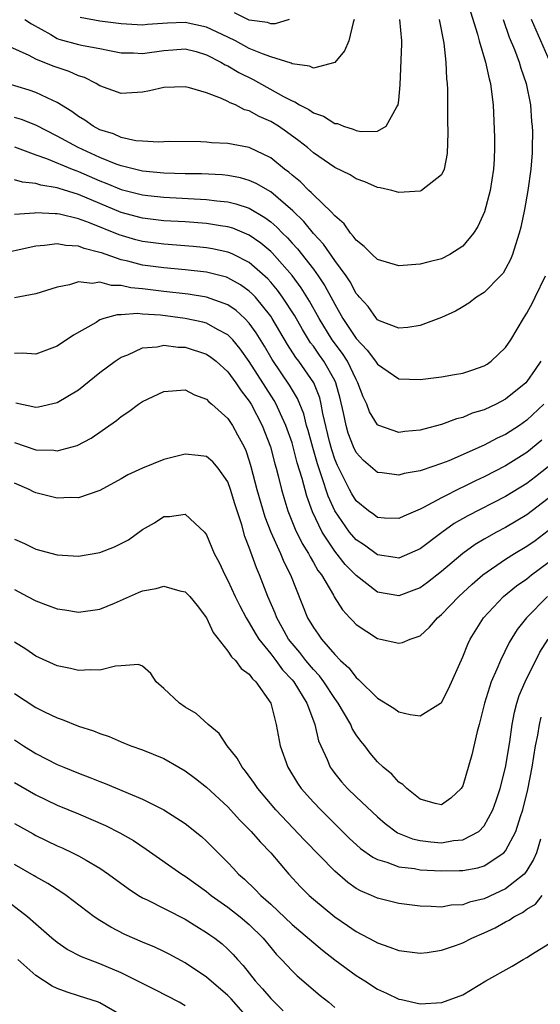
# Model space of a CAD drawing. Units: inches. Extents: x 2641205 to 2643000, y 1554000 to 1557000.
# Drawn here: x 2642297 to 2642346, y 1554357 to 1554449 of the extents above; entities that cross this region are included whole.
import ezdxf

# ---------------------------------------------------------------- set-up
doc = ezdxf.new("R2010")
doc.units = ezdxf.units.IN
doc.header["$MEASUREMENT"] = 0
doc.layers.add('LD26401554_2ft', color=135, linetype='Continuous')

msp = doc.modelspace()

# ---------------------------------------------------------------- linework, layer by layer
at = {"layer": 'LD26401554_2ft'}
for points, elevation in [([(2642339.723, 1554449.723), (2642340.36, 1554447.64), (2642340.522, 1554447), (2642341.127, 1554445), (2642341.455, 1554443.455), (2642341.604, 1554443), (2642341.731, 1554441.731), (2642341.847, 1554441), (2642341.958, 1554437.958), (2642341.959, 1554437), (2642341.921, 1554435.921), (2642341.868, 1554435), (2642341.561, 1554433), (2642341.025, 1554431), (2642340.389, 1554429.611), (2642339.996, 1554429), (2642339, 1554427.772), (2642337.792, 1554427), (2642337, 1554426.599), (2642335.713, 1554426.287), (2642335, 1554426.096), (2642333, 1554425.943), (2642331, 1554426.529), (2642330.499, 1554427), (2642329.756, 1554427.756), (2642329, 1554428.326), (2642328.73, 1554428.73), (2642328.464, 1554429), (2642327.877, 1554429.877), (2642327, 1554430.616), (2642326.663, 1554431), (2642325, 1554432.582), (2642324.804, 1554432.804), (2642324.57, 1554433), (2642323.799, 1554433.799), (2642323, 1554434.435), (2642322.705, 1554434.705), (2642322.293, 1554435), (2642321, 1554436.045), (2642319, 1554437.001), (2642317, 1554437.396), (2642315.446, 1554437.446), (2642315, 1554437.512), (2642314.448, 1554437.552), (2642311.57, 1554437.57), (2642311, 1554437.555), (2642310.488, 1554437.512), (2642309, 1554437.594), (2642308.356, 1554437.644), (2642307, 1554437.948), (2642306.288, 1554438.288), (2642305, 1554438.682), (2642304.381, 1554439), (2642303.579, 1554439.58), (2642303, 1554439.919), (2642302.384, 1554440.383), (2642301, 1554441.231), (2642300.593, 1554441.407), (2642299, 1554442.173), (2642298.38, 1554442.38), (2642296.333, 1554443)], 8634), ([(2642322.724, 1554449), (2642321.419, 1554448.581), (2642321, 1554448.6), (2642320.704, 1554448.705), (2642319, 1554448.93), (2642317.618, 1554449.619)], 8626), ([(2642336.78, 1554449), (2642337.229, 1554446.771), (2642337.412, 1554445), (2642337.456, 1554443.456), (2642337.526, 1554443), (2642337.566, 1554442.434), (2642337.553, 1554439.553), (2642337.599, 1554438.401), (2642337.534, 1554436.466), (2642337.25, 1554435), (2642337, 1554434.464), (2642335.134, 1554433), (2642335, 1554432.934), (2642333, 1554432.817), (2642332.352, 1554433), (2642331.248, 1554433.248), (2642331, 1554433.272), (2642329.813, 1554433.813), (2642329, 1554434.076), (2642328.458, 1554434.458), (2642327, 1554435.145), (2642325, 1554436.522), (2642324.449, 1554437), (2642323.648, 1554437.648), (2642322.486, 1554438.486), (2642321.72, 1554439), (2642321, 1554439.435), (2642319.911, 1554439.911), (2642319, 1554440.436), (2642318.55, 1554440.55), (2642317.696, 1554441), (2642317.199, 1554441.199), (2642317, 1554441.323), (2642316.389, 1554441.611), (2642315, 1554442.122), (2642313.399, 1554442.601), (2642313, 1554442.688), (2642311, 1554442.647), (2642309.666, 1554442.334), (2642309, 1554442.196), (2642307, 1554442.082), (2642305, 1554442.792), (2642304.658, 1554443), (2642303.558, 1554443.558), (2642303, 1554443.728), (2642302.136, 1554444.136), (2642301, 1554444.499), (2642300.634, 1554444.634), (2642299, 1554445.298), (2642298.378, 1554445.622), (2642295, 1554447.117)], 8632), ([(2642342.765, 1554449), (2642343.333, 1554447.333), (2642343.824, 1554446.176), (2642344.274, 1554445), (2642344.432, 1554444.432), (2642344.939, 1554443), (2642345.33, 1554441), (2642345.438, 1554439.438), (2642345.5, 1554439), (2642345.513, 1554438.487), (2642345.502, 1554437), (2642345.478, 1554436.522), (2642345.367, 1554435), (2642345.094, 1554433), (2642344.776, 1554431.224), (2642344.434, 1554429.566), (2642344.279, 1554429), (2642343.919, 1554427.919), (2642343.662, 1554427), (2642343.472, 1554426.528), (2642343, 1554425.646), (2642342.762, 1554425.238), (2642342.542, 1554425), (2642341, 1554423.456), (2642340.287, 1554423), (2642339.562, 1554422.438), (2642339, 1554422.087), (2642338.313, 1554421.687), (2642337, 1554421.093), (2642335, 1554420.355), (2642333.847, 1554420.153), (2642333, 1554420.114), (2642331.206, 1554420.794), (2642331, 1554420.892), (2642330.902, 1554421), (2642330.122, 1554422.122), (2642329.307, 1554423), (2642329.177, 1554423.177), (2642329, 1554423.36), (2642328.455, 1554424.455), (2642328.077, 1554425), (2642327, 1554426.447), (2642325.96, 1554427.96), (2642325, 1554428.979), (2642324.097, 1554430.097), (2642323.077, 1554431.077), (2642321, 1554432.852), (2642319.651, 1554433.651), (2642319, 1554433.941), (2642318.176, 1554434.176), (2642317, 1554434.388), (2642316.448, 1554434.448), (2642314.537, 1554434.537), (2642313, 1554434.564), (2642311, 1554434.625), (2642309, 1554434.804), (2642307, 1554435.295), (2642306.537, 1554435.463), (2642305, 1554436.09), (2642302.969, 1554437), (2642301, 1554438.082), (2642299, 1554439.098), (2642297.647, 1554439.647), (2642297, 1554439.832)], 8636), ([(2642297.984, 1554449), (2642298.595, 1554448.596), (2642300.411, 1554447.589), (2642301, 1554447.234), (2642301.165, 1554447.165), (2642303, 1554446.665), (2642303.442, 1554446.558), (2642305, 1554446.288), (2642305.907, 1554446.092), (2642307, 1554445.892), (2642308.138, 1554445.862), (2642309, 1554445.813), (2642311, 1554446.11), (2642311.849, 1554446.151), (2642313, 1554446.257), (2642314.011, 1554445.989), (2642315, 1554445.704), (2642316.346, 1554445), (2642316.748, 1554444.749), (2642317, 1554444.647), (2642318.023, 1554444.023), (2642319.376, 1554443.376), (2642322.215, 1554441.784), (2642323, 1554441.369), (2642323.277, 1554441.277), (2642323.715, 1554441), (2642324.569, 1554440.569), (2642325, 1554440.265), (2642325.957, 1554439.957), (2642327, 1554439.274), (2642327.259, 1554439.259), (2642327.823, 1554439), (2642328.73, 1554438.73), (2642329, 1554438.612), (2642329.475, 1554438.525), (2642331, 1554438.55), (2642331.803, 1554439), (2642332.825, 1554440.825), (2642332.948, 1554441), (2642333, 1554441.453), (2642333.114, 1554442.885), (2642333.287, 1554446.713), (2642333.282, 1554447), (2642333.111, 1554449)], 8630), ([(2642328.824, 1554449), (2642328.723, 1554448.723), (2642328.333, 1554447), (2642327.929, 1554446.071), (2642327, 1554444.988), (2642325, 1554444.454), (2642324.638, 1554444.638), (2642323, 1554444.853), (2642322.909, 1554444.909), (2642321, 1554445.509), (2642320.229, 1554445.771), (2642319, 1554446.293), (2642317.718, 1554447), (2642317, 1554447.358), (2642315, 1554448.294), (2642313, 1554448.718), (2642311.341, 1554448.66), (2642309.468, 1554448.532), (2642309, 1554448.473), (2642307, 1554448.583), (2642305, 1554448.841), (2642303.171, 1554449.171)], 8628), ([(2642347.175, 1554445), (2642345.416, 1554449)], 8638), ([(2642297, 1554437.085), (2642299, 1554436.341), (2642300.001, 1554435.999), (2642302.41, 1554435), (2642302.831, 1554434.831), (2642303, 1554434.78), (2642305, 1554433.908), (2642305.656, 1554433.656), (2642307, 1554433.093), (2642309, 1554432.573), (2642309.484, 1554432.516), (2642311, 1554432.353), (2642315, 1554432.16), (2642315.97, 1554432.03), (2642317, 1554431.927), (2642317.747, 1554431.747), (2642319, 1554431.325), (2642320.463, 1554430.463), (2642321, 1554430.058), (2642321.573, 1554429.573), (2642322.11, 1554429), (2642322.565, 1554428.564), (2642323, 1554428.072), (2642323.521, 1554427.522), (2642325, 1554425.618), (2642325.454, 1554425), (2642326.081, 1554424.081), (2642327, 1554422.339), (2642327.767, 1554421), (2642328.273, 1554420.273), (2642329, 1554419.124), (2642330.053, 1554418.053), (2642330.832, 1554417), (2642331, 1554416.724), (2642333, 1554415.369), (2642335, 1554415.291), (2642336.502, 1554415.498), (2642337, 1554415.548), (2642338.226, 1554415.774), (2642339, 1554415.897), (2642339.837, 1554416.163), (2642341, 1554416.574), (2642341.267, 1554416.733), (2642341.649, 1554417), (2642343, 1554418.283), (2642343.485, 1554419), (2642344.668, 1554421), (2642345, 1554421.502), (2642345.52, 1554422.48), (2642345.785, 1554423), (2642346.737, 1554425)], 8638), ([(2642346.31, 1554417), (2642345.763, 1554416.237), (2642345, 1554415.108), (2642344.899, 1554415), (2642343, 1554413.448), (2642342.132, 1554413), (2642341, 1554412.466), (2642339.867, 1554412.133), (2642339, 1554411.75), (2642338.393, 1554411.607), (2642337, 1554411.08), (2642335.341, 1554410.659), (2642335, 1554410.55), (2642333.577, 1554410.422), (2642333, 1554410.348), (2642331.131, 1554411), (2642331, 1554411.065), (2642330.261, 1554412.261), (2642329.992, 1554413), (2642329.661, 1554413.661), (2642329.177, 1554415), (2642329, 1554415.284), (2642328.184, 1554417), (2642327.722, 1554417.722), (2642326.775, 1554419), (2642325.552, 1554421), (2642324.643, 1554422.643), (2642323.872, 1554423.872), (2642323, 1554425.045), (2642321.147, 1554427.147), (2642321, 1554427.288), (2642320.075, 1554428.075), (2642319, 1554428.823), (2642317.45, 1554429.45), (2642317, 1554429.589), (2642316.316, 1554429.684), (2642315, 1554429.903), (2642313, 1554430.042), (2642311, 1554430.157), (2642309, 1554430.4), (2642307, 1554430.946), (2642305, 1554431.772), (2642303, 1554432.626), (2642301.18, 1554433.18), (2642301, 1554433.253), (2642299.486, 1554433.486), (2642299, 1554433.653), (2642297.756, 1554433.756), (2642297, 1554433.986)], 8640), ([(2642346.584, 1554413), (2642345, 1554411.498), (2642344.291, 1554411), (2642343, 1554410.162), (2642342.205, 1554409.795), (2642341, 1554409.142), (2642337.69, 1554407.69), (2642337, 1554407.424), (2642335.176, 1554406.824), (2642335, 1554406.74), (2642333.507, 1554406.493), (2642333, 1554406.332), (2642331.433, 1554406.567), (2642331, 1554406.602), (2642329.704, 1554407.704), (2642329, 1554408.463), (2642328.749, 1554409), (2642328.272, 1554410.272), (2642328.061, 1554411), (2642327.837, 1554412.163), (2642327.513, 1554413.513), (2642327.111, 1554415), (2642327, 1554415.217), (2642325.985, 1554417), (2642325.57, 1554417.57), (2642325, 1554418.403), (2642324.741, 1554418.741), (2642323.973, 1554419.973), (2642323.25, 1554421.25), (2642322.118, 1554423), (2642321.646, 1554423.646), (2642321, 1554424.419), (2642320.726, 1554424.726), (2642319, 1554426.258), (2642317.517, 1554427), (2642317.169, 1554427.169), (2642317, 1554427.233), (2642315.543, 1554427.543), (2642315, 1554427.634), (2642313.753, 1554427.752), (2642311, 1554427.953), (2642309, 1554428.219), (2642308.379, 1554428.379), (2642306.825, 1554428.825), (2642304.032, 1554429.968), (2642303, 1554430.345), (2642301.22, 1554430.78), (2642301, 1554430.816), (2642300.805, 1554430.805), (2642299, 1554430.893), (2642298.872, 1554430.872), (2642297, 1554430.735)], 8642), ([(2642346.387, 1554409.613), (2642345, 1554408.478), (2642343, 1554407.221), (2642341, 1554406.194), (2642340.182, 1554405.818), (2642339, 1554405.229), (2642338.838, 1554405.162), (2642337, 1554404.235), (2642335.308, 1554403.308), (2642335, 1554403.16), (2642333.483, 1554402.517), (2642333, 1554402.275), (2642331.667, 1554402.333), (2642331, 1554402.39), (2642330.655, 1554402.655), (2642330.161, 1554403), (2642329, 1554403.945), (2642328.597, 1554404.597), (2642328.383, 1554405), (2642327.251, 1554407.251), (2642327, 1554407.855), (2642326.716, 1554408.716), (2642326.511, 1554409.489), (2642325.897, 1554412.103), (2642325.743, 1554413), (2642325.595, 1554413.595), (2642325.031, 1554415), (2642323.631, 1554417), (2642323.358, 1554417.357), (2642322.576, 1554418.576), (2642321.142, 1554421), (2642321, 1554421.212), (2642319.566, 1554423), (2642319.299, 1554423.299), (2642319, 1554423.574), (2642318.171, 1554424.171), (2642317, 1554424.821), (2642316.866, 1554424.866), (2642315, 1554425.338), (2642313, 1554425.559), (2642311, 1554425.737), (2642309, 1554426.015), (2642307.626, 1554426.374), (2642307, 1554426.51), (2642305.14, 1554427.14), (2642305, 1554427.2), (2642303.547, 1554427.547), (2642303, 1554427.777), (2642301.829, 1554427.83), (2642301, 1554427.99), (2642299.831, 1554427.831), (2642299, 1554427.774), (2642295, 1554426.911)], 8644), ([(2642347, 1554407.129), (2642345.815, 1554406.185), (2642345, 1554405.564), (2642343, 1554404.344), (2642339.466, 1554402.533), (2642338.195, 1554401.805), (2642337.021, 1554400.979), (2642335, 1554399.445), (2642334.004, 1554399), (2642333, 1554398.581), (2642332.647, 1554398.647), (2642331, 1554398.889), (2642329.776, 1554399.776), (2642329, 1554400.297), (2642328.399, 1554401), (2642327, 1554402.999), (2642326.374, 1554404.374), (2642325.806, 1554406.194), (2642325.389, 1554407.389), (2642324.934, 1554408.934), (2642324.516, 1554410.516), (2642324.368, 1554411), (2642324.098, 1554412.099), (2642323.519, 1554413.519), (2642322.769, 1554414.769), (2642321.154, 1554417.155), (2642320.416, 1554418.416), (2642319.654, 1554419.654), (2642319, 1554420.566), (2642318.59, 1554421), (2642317.765, 1554421.765), (2642317, 1554422.296), (2642315, 1554423.019), (2642313.277, 1554423.277), (2642311, 1554423.529), (2642309, 1554423.783), (2642307.889, 1554423.889), (2642307, 1554424.095), (2642306.101, 1554424.101), (2642305, 1554424.399), (2642304.285, 1554424.285), (2642303, 1554424.428), (2642302.151, 1554424.151), (2642301, 1554423.947), (2642299, 1554423.304), (2642297, 1554422.928)], 8646), ([(2642347, 1554404.158), (2642345, 1554402.637), (2642343, 1554401.456), (2642342.137, 1554401), (2642341, 1554400.354), (2642340.152, 1554399.847), (2642338.991, 1554399.008), (2642337, 1554397.317), (2642335.693, 1554396.307), (2642335, 1554395.803), (2642334.425, 1554395.575), (2642333, 1554395.06), (2642331, 1554395.402), (2642329, 1554396.948), (2642327.99, 1554397.99), (2642327, 1554399.233), (2642325.831, 1554401), (2642324.924, 1554402.924), (2642324.378, 1554404.378), (2642323.955, 1554406.046), (2642323.497, 1554407.497), (2642323, 1554409.354), (2642322.429, 1554411), (2642321.923, 1554412.077), (2642321.52, 1554413), (2642321.331, 1554413.331), (2642320.535, 1554414.536), (2642319, 1554416.979), (2642318.155, 1554418.155), (2642317.453, 1554419), (2642317, 1554419.476), (2642316.007, 1554419.993), (2642315, 1554420.568), (2642314.659, 1554420.659), (2642313, 1554421.019), (2642310.695, 1554421.305), (2642309, 1554421.417), (2642308.535, 1554421.465), (2642307, 1554421.363), (2642306.634, 1554421.365), (2642305.372, 1554421), (2642305, 1554420.87), (2642304.645, 1554420.645), (2642302.548, 1554419.452), (2642301, 1554418.413), (2642299, 1554417.668), (2642297.749, 1554417.749), (2642297, 1554417.73)], 8648), ([(2642297.125, 1554413.125), (2642299, 1554412.715), (2642299.256, 1554412.744), (2642301, 1554413.146), (2642303, 1554414.345), (2642305, 1554415.944), (2642306.43, 1554417), (2642307, 1554417.382), (2642307.616, 1554417.616), (2642309, 1554418.247), (2642310.354, 1554418.354), (2642311, 1554418.498), (2642312.329, 1554418.329), (2642313, 1554418.319), (2642315, 1554417.678), (2642315.403, 1554417.403), (2642315.907, 1554417), (2642317, 1554416.01), (2642317.728, 1554415), (2642318.223, 1554414.223), (2642319, 1554413.277), (2642319.174, 1554413), (2642320.215, 1554411), (2642320.979, 1554409), (2642321.392, 1554407.392), (2642321.52, 1554407), (2642321.714, 1554406.286), (2642322.024, 1554405), (2642322.243, 1554404.243), (2642322.618, 1554403), (2642323.298, 1554401.297), (2642323.954, 1554399.954), (2642324.538, 1554399), (2642324.686, 1554398.686), (2642325, 1554398.177), (2642325.426, 1554397.426), (2642325.763, 1554397), (2642326.88, 1554395.12), (2642326.962, 1554394.962), (2642327.73, 1554393.73), (2642328.427, 1554393), (2642328.692, 1554392.692), (2642329, 1554392.369), (2642331, 1554391.052), (2642331.285, 1554391), (2642333, 1554390.601), (2642333.334, 1554390.666), (2642334.068, 1554391), (2642335, 1554391.316), (2642335.891, 1554392.109), (2642336.641, 1554393), (2642337, 1554393.296), (2642338.619, 1554395), (2642339.868, 1554396.131), (2642340.881, 1554397), (2642343, 1554398.466), (2642343.846, 1554399), (2642345, 1554399.687), (2642345.76, 1554400.24), (2642347, 1554401.174)], 8650), ([(2642297, 1554409.406), (2642299, 1554408.708), (2642300.676, 1554408.677), (2642301, 1554408.63), (2642302.866, 1554409.133), (2642304.198, 1554409.802), (2642306.553, 1554411.447), (2642307, 1554411.833), (2642307.711, 1554412.289), (2642308.62, 1554413), (2642309, 1554413.249), (2642311, 1554414.17), (2642313, 1554414.331), (2642313.875, 1554413.875), (2642315, 1554413.46), (2642315.215, 1554413.214), (2642315.479, 1554413), (2642317, 1554411.637), (2642317.423, 1554411), (2642317.886, 1554410.114), (2642318.505, 1554409), (2642318.665, 1554408.665), (2642319, 1554407.682), (2642319.157, 1554407.157), (2642319.714, 1554405), (2642320.439, 1554402.439), (2642321.006, 1554401), (2642321.923, 1554399), (2642322.231, 1554398.231), (2642322.862, 1554397), (2642324.457, 1554393), (2642325, 1554392.069), (2642325.45, 1554391.45), (2642325.753, 1554391), (2642327, 1554389.552), (2642327.549, 1554389), (2642328.311, 1554388.311), (2642329, 1554387.387), (2642329.23, 1554387.23), (2642331, 1554385.459), (2642332.535, 1554384.535), (2642333, 1554384.188), (2642334.063, 1554383.937), (2642335, 1554383.822), (2642336.906, 1554385), (2642337, 1554385.077), (2642337.669, 1554386.331), (2642339, 1554389.332), (2642339.466, 1554390.534), (2642339.686, 1554391), (2642340.927, 1554393), (2642342.816, 1554395), (2642344.024, 1554395.976), (2642345, 1554396.654), (2642345.43, 1554397), (2642347, 1554398.168)], 8652), ([(2642346.919, 1554395), (2642344.949, 1554393), (2642344.101, 1554391.9), (2642343.337, 1554390.663), (2642342.517, 1554389), (2642342.197, 1554388.197), (2642341.664, 1554387), (2642341.039, 1554385), (2642340.537, 1554383), (2642340.337, 1554382.337), (2642339.829, 1554380.171), (2642339, 1554377.272), (2642338.84, 1554377), (2642337.89, 1554376.11), (2642337, 1554375.491), (2642336.4, 1554375.6), (2642335, 1554376.019), (2642333.742, 1554377), (2642333.391, 1554377.391), (2642333, 1554377.614), (2642332.346, 1554378.346), (2642331.546, 1554379), (2642331, 1554379.515), (2642330.324, 1554380.324), (2642329.806, 1554381), (2642329.439, 1554381.439), (2642329, 1554382.046), (2642328.638, 1554382.638), (2642328.493, 1554383), (2642327.831, 1554384.17), (2642327.335, 1554385), (2642327, 1554385.445), (2642325.983, 1554387), (2642325.565, 1554387.565), (2642325, 1554388.151), (2642324.289, 1554389), (2642323.731, 1554389.731), (2642323, 1554390.581), (2642322.674, 1554391), (2642322.087, 1554392.087), (2642321.566, 1554393), (2642321.417, 1554393.417), (2642320.749, 1554395), (2642319.964, 1554397), (2642319.66, 1554397.66), (2642319, 1554399.566), (2642318.589, 1554400.589), (2642318.295, 1554401.705), (2642317.65, 1554403.65), (2642317.251, 1554405), (2642317, 1554405.715), (2642316.075, 1554407), (2642315.585, 1554407.586), (2642315, 1554408.102), (2642314.198, 1554408.198), (2642313, 1554408.308), (2642311, 1554407.797), (2642309, 1554407.007), (2642307.636, 1554406.363), (2642307, 1554405.991), (2642305, 1554404.896), (2642303, 1554404.224), (2642302.247, 1554404.247), (2642301, 1554404.195), (2642299, 1554404.692), (2642298.786, 1554404.786), (2642298.385, 1554405), (2642297, 1554405.584)], 8654), ([(2642297, 1554400.346), (2642297.942, 1554399.942), (2642299, 1554399.425), (2642301, 1554398.877), (2642303, 1554398.77), (2642305, 1554399.111), (2642306.374, 1554399.627), (2642307.698, 1554400.302), (2642309, 1554401.264), (2642310.104, 1554401.896), (2642311, 1554402.478), (2642311.529, 1554402.472), (2642313, 1554402.698), (2642314.792, 1554401), (2642315, 1554400.756), (2642315.716, 1554399), (2642316.179, 1554398.179), (2642316.72, 1554397), (2642317, 1554396.491), (2642317.676, 1554395), (2642318.109, 1554394.109), (2642318.69, 1554393), (2642319, 1554392.526), (2642319.551, 1554391.551), (2642319.893, 1554391), (2642321, 1554389.632), (2642321.485, 1554389), (2642322.119, 1554388.119), (2642323, 1554387.198), (2642323.166, 1554387), (2642324.394, 1554385), (2642325.095, 1554383.095), (2642325.143, 1554383), (2642325.486, 1554381.486), (2642325.688, 1554381), (2642326.278, 1554379.722), (2642326.571, 1554379), (2642326.746, 1554378.746), (2642327, 1554378.419), (2642327.64, 1554377.64), (2642328.197, 1554377), (2642329, 1554376.216), (2642331, 1554374.35), (2642331.727, 1554373.727), (2642332.877, 1554372.877), (2642334.285, 1554372.285), (2642335, 1554372.132), (2642336.007, 1554372.008), (2642337, 1554371.935), (2642338.13, 1554372.131), (2642339, 1554372.2), (2642340.484, 1554373), (2642341, 1554373.518), (2642341.82, 1554375), (2642342.125, 1554375.875), (2642342.488, 1554377), (2642343, 1554378.969), (2642343.391, 1554381.391), (2642343.606, 1554383), (2642343.829, 1554384.172), (2642344.052, 1554385), (2642344.284, 1554385.716), (2642344.823, 1554387), (2642346.226, 1554389.775), (2642346.997, 1554391.003)], 8656), ([(2642297, 1554395.627), (2642298.209, 1554395), (2642299, 1554394.565), (2642300.153, 1554394.153), (2642301, 1554393.819), (2642301.721, 1554393.721), (2642303, 1554393.505), (2642305, 1554393.797), (2642306.363, 1554394.363), (2642308.63, 1554395.37), (2642309, 1554395.517), (2642310.262, 1554395.737), (2642311, 1554395.945), (2642312.481, 1554395.519), (2642313, 1554395.427), (2642313.42, 1554395), (2642314.13, 1554394.13), (2642315, 1554393.003), (2642315.605, 1554391.605), (2642317, 1554389.875), (2642317.326, 1554389.326), (2642317.706, 1554389), (2642318.24, 1554388.24), (2642319, 1554387.724), (2642319.292, 1554387.292), (2642319.623, 1554387), (2642321, 1554385.005), (2642321.52, 1554383), (2642321.898, 1554381), (2642322.596, 1554379), (2642323.507, 1554377.508), (2642323.858, 1554377), (2642325, 1554375.719), (2642325.689, 1554375), (2642328.361, 1554372.361), (2642329.404, 1554371.404), (2642330.568, 1554370.569), (2642331, 1554370.356), (2642331.889, 1554370.111), (2642333, 1554369.685), (2642334.484, 1554369.515), (2642335, 1554369.409), (2642337, 1554369.303), (2642338.679, 1554369.321), (2642339, 1554369.345), (2642340.417, 1554369.583), (2642341, 1554369.78), (2642342.844, 1554371), (2642343, 1554371.172), (2642343.971, 1554373), (2642344.403, 1554374.404), (2642344.616, 1554375), (2642345.096, 1554376.904), (2642345.505, 1554379), (2642345.816, 1554381), (2642346.018, 1554382.018), (2642346.172, 1554383), (2642346.323, 1554383.677)], 8658), ([(2642346.284, 1554372.284), (2642345.884, 1554371), (2642345.633, 1554370.367), (2642345, 1554369.327), (2642344.867, 1554369.133), (2642344.732, 1554369), (2642343, 1554367.626), (2642341, 1554366.686), (2642339.622, 1554366.378), (2642339, 1554366.134), (2642337.913, 1554366.087), (2642337, 1554365.914), (2642336.025, 1554365.975), (2642335, 1554365.987), (2642333, 1554366.242), (2642331, 1554366.734), (2642330.431, 1554367), (2642329.424, 1554367.425), (2642329, 1554367.665), (2642328.215, 1554368.215), (2642327, 1554369.27), (2642324.17, 1554372.17), (2642321.475, 1554375), (2642319.785, 1554377), (2642319.483, 1554377.483), (2642318.643, 1554378.643), (2642318.316, 1554379), (2642317.859, 1554379.859), (2642316.925, 1554381), (2642316.163, 1554382.163), (2642315.146, 1554383), (2642314.026, 1554384.026), (2642313, 1554384.622), (2642312.455, 1554385), (2642311, 1554386.372), (2642310.265, 1554387), (2642309.777, 1554387.777), (2642309, 1554388.467), (2642308.631, 1554388.631), (2642307, 1554388.492), (2642306.475, 1554388.475), (2642305, 1554388.082), (2642304.132, 1554388.132), (2642303, 1554388.065), (2642302.254, 1554388.255), (2642301, 1554388.495), (2642299, 1554389.386), (2642298.061, 1554390.062), (2642297, 1554390.722)], 8660), ([(2642297, 1554385.891), (2642299, 1554384.59), (2642299.82, 1554384.181), (2642301, 1554383.626), (2642301.482, 1554383.482), (2642303, 1554382.843), (2642304.416, 1554382.416), (2642305, 1554382.153), (2642305.885, 1554381.885), (2642307, 1554381.374), (2642307.899, 1554381), (2642309, 1554380.617), (2642311, 1554379.819), (2642312.406, 1554379), (2642313, 1554378.676), (2642313.959, 1554377.959), (2642315, 1554377.144), (2642317, 1554375.28), (2642318.08, 1554374.08), (2642319, 1554373.188), (2642319.175, 1554373), (2642320.009, 1554372.009), (2642321.014, 1554371), (2642322.71, 1554369), (2642323.804, 1554367.804), (2642324.608, 1554367), (2642325, 1554366.652), (2642327, 1554364.988), (2642328.192, 1554364.192), (2642329, 1554363.618), (2642330.723, 1554362.723), (2642331, 1554362.56), (2642332.174, 1554362.174), (2642333, 1554361.846), (2642335, 1554361.585), (2642335.649, 1554361.649), (2642337, 1554361.871), (2642338.327, 1554362.327), (2642339, 1554362.576), (2642339.842, 1554363), (2642341, 1554363.493), (2642342.029, 1554363.97), (2642343, 1554364.523), (2642343.329, 1554364.671), (2642343.785, 1554365), (2642344.589, 1554365.411), (2642345, 1554365.715), (2642345.801, 1554366.199), (2642346.426, 1554367)], 8662), ([(2642297, 1554381.555), (2642297.864, 1554381), (2642299, 1554380.299), (2642301, 1554379.265), (2642301.613, 1554379), (2642303, 1554378.438), (2642304.053, 1554378.053), (2642305, 1554377.672), (2642305.494, 1554377.494), (2642309, 1554376.01), (2642311, 1554375.025), (2642313, 1554373.739), (2642314.522, 1554372.522), (2642315, 1554372.095), (2642317, 1554370.088), (2642317.53, 1554369.53), (2642318.002, 1554369), (2642318.539, 1554368.539), (2642319.56, 1554367.56), (2642320.066, 1554367), (2642321, 1554366.172), (2642323, 1554364.294), (2642325.867, 1554361.867), (2642327, 1554360.967), (2642329, 1554359.496), (2642329.818, 1554359), (2642331, 1554358.24), (2642331.857, 1554357.857), (2642333, 1554357.3), (2642333.259, 1554357.26), (2642335, 1554356.858), (2642337.018, 1554356.982), (2642339, 1554357.711), (2642341.16, 1554359), (2642343.635, 1554360.365), (2642344.665, 1554361), (2642345, 1554361.181), (2642345.539, 1554361.539), (2642347, 1554362.435)], 8664), ([(2642297, 1554377.587), (2642299, 1554376.422), (2642301, 1554375.46), (2642303, 1554374.637), (2642305.545, 1554373.545), (2642306.874, 1554372.874), (2642308.139, 1554372.139), (2642309.342, 1554371.342), (2642312.677, 1554369), (2642313, 1554368.802), (2642315, 1554367.359), (2642315.429, 1554367), (2642317, 1554365.89), (2642318.141, 1554365), (2642319, 1554364.273), (2642320.294, 1554363), (2642321, 1554362.118), (2642321.516, 1554361.516), (2642322.029, 1554361), (2642323, 1554359.932), (2642323.473, 1554359.473), (2642325.637, 1554357.637), (2642326.446, 1554357), (2642327, 1554356.512)], 8666), ([(2642297, 1554373.749), (2642298.754, 1554372.754), (2642299, 1554372.618), (2642301, 1554371.657), (2642301.46, 1554371.46), (2642302.442, 1554371), (2642303, 1554370.719), (2642303.708, 1554370.292), (2642305, 1554369.55), (2642305.807, 1554369), (2642307.64, 1554367.64), (2642308.623, 1554367), (2642309, 1554366.775), (2642309.422, 1554366.578), (2642313, 1554364.771), (2642314.082, 1554364.082), (2642315, 1554363.528), (2642315.304, 1554363.304), (2642315.761, 1554363), (2642316.464, 1554362.464), (2642317, 1554361.976), (2642317.475, 1554361.475), (2642317.885, 1554361), (2642318.428, 1554360.428), (2642319.538, 1554359), (2642320.245, 1554358.245), (2642321, 1554357.345), (2642322.184, 1554356.184)], 8668), ([(2642319.317, 1554355), (2642317.315, 1554357.315), (2642317, 1554357.633), (2642315, 1554359.344), (2642313, 1554360.677), (2642311.495, 1554361.495), (2642311, 1554361.748), (2642310.147, 1554362.147), (2642309, 1554362.616), (2642307.341, 1554363.341), (2642306.017, 1554364.017), (2642305, 1554364.65), (2642304.476, 1554365), (2642301.836, 1554367), (2642301.342, 1554367.342), (2642301, 1554367.542), (2642300.12, 1554368.12), (2642299, 1554368.736), (2642298.842, 1554368.842), (2642297, 1554369.89)], 8670), ([(2642313, 1554356.678), (2642312.436, 1554357), (2642310.176, 1554358.176), (2642307, 1554359.75), (2642305, 1554360.602), (2642303.927, 1554361), (2642303.268, 1554361.268), (2642301.95, 1554361.95), (2642301, 1554362.603), (2642300.512, 1554363), (2642299, 1554364.302), (2642298.238, 1554365), (2642295.611, 1554367)], 8672), ([(2642307, 1554355.808), (2642305, 1554356.942), (2642304.86, 1554357), (2642303, 1554357.618), (2642301.936, 1554357.936), (2642301, 1554358.286), (2642300.522, 1554358.522), (2642299, 1554359.509), (2642297.309, 1554361)], 8674)]:
    msp.add_lwpolyline(points, dxfattribs=dict(at, elevation=elevation))

doc.saveas('drawing.dxf')
